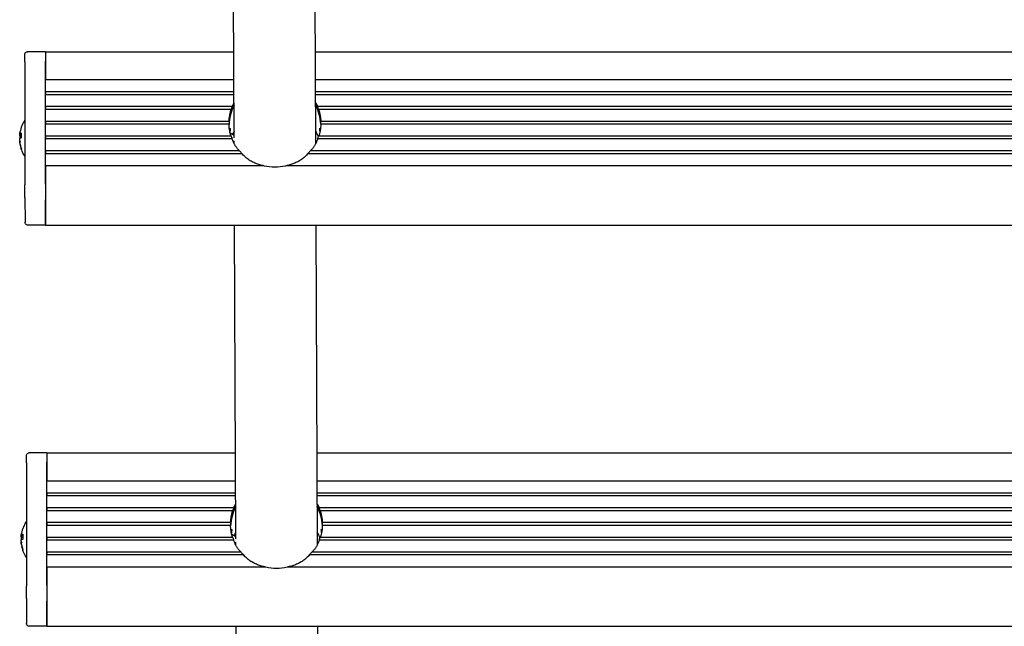
# Model space of a CAD drawing. Units: millimetres. Extents: x -7162 to 3783, y -6794 to 7309.
# Drawn here: x -5253 to -5060, y -971 to -852 of the extents above; entities that cross this region are included whole.
import ezdxf

# ---------------------------------------------------------------- set-up
doc = ezdxf.new("R2010")
doc.units = ezdxf.units.MM

msp = doc.modelspace()

# ---------------------------------------------------------------- linework, layer by layer
for p, q in [((-5210.54, -875.03), (-5210.77, -813.51)), ((-5194.53, -876.13), (-5194.77, -813.51)), ((-5247.54, -858.16), (-5251.04, -858.16)), ((-5247.54, -858.16), (-5210.6, -858.16)), ((-5194.6, -858.16), (-4925.6, -858.16)), ((-5251.54, -860.13), (-5251.55, -884.26)), ((-5247.55, -860), (-5247.55, -863.62)), ((-5247.55, -884.13), (-5247.55, -860)), ((-5247.55, -863.62), (-5210.58, -863.62)), ((-5194.58, -863.62), (-4925.58, -863.62)), ((-5247.55, -866.03), (-5247.55, -866.52)), ((-5210.57, -866.03), (-5247.55, -866.03)), ((-5247.55, -866.52), (-5210.57, -866.52)), ((-4925.57, -866.03), (-5194.57, -866.03)), ((-5194.57, -866.52), (-4925.57, -866.52)), ((-5210.94, -868.93), (-5247.55, -868.93)), ((-5247.55, -868.93), (-5247.55, -869.41)), ((-5247.55, -869.41), (-5211.12, -869.41)), ((-4925.94, -868.93), (-5194.16, -868.93)), ((-5193.98, -869.41), (-4926.12, -869.41)), ((-5211.55, -871.82), (-5247.55, -871.82)), ((-5247.55, -871.82), (-5247.55, -872.31)), ((-5247.55, -872.31), (-5211.55, -872.31)), ((-4926.55, -871.82), (-5193.55, -871.82)), ((-5193.55, -872.31), (-4926.55, -872.31)), ((-5210.54, -874.57), (-5211.32, -874.13)), ((-5252.58, -874.31), (-5252.56, -874.31)), ((-5252.58, -875.83), (-5252.57, -875.91)), ((-5252.58, -875.98), (-5252.56, -875.97)), ((-5252.56, -874.6), (-5252.26, -874.62)), ((-5252.49, -874.63), (-5252.26, -874.65)), ((-5211.12, -874.72), (-5247.55, -874.72)), ((-5247.55, -874.72), (-5247.55, -875.2)), ((-5247.55, -875.2), (-5210.94, -875.2)), ((-5210.52, -875.7), (-5210.71, -875.81)), ((-5210.53, -876.2), (-5210.53, -875.71)), ((-5194.16, -875.2), (-4925.94, -875.2)), ((-4926.12, -874.72), (-5193.98, -874.72)), ((-5252.26, -877.29), (-5252.26, -877.07)), ((-5209.47, -877.61), (-5247.55, -877.61)), ((-5247.55, -877.61), (-5247.55, -878.1)), ((-5247.55, -878.1), (-5209.03, -878.1)), ((-5196.07, -878.1), (-4924.03, -878.1)), ((-4924.47, -877.61), (-5195.63, -877.61)), ((-5204.66, -880.51), (-5247.55, -880.51)), ((-5247.55, -880.51), (-5247.55, -884.13)), ((-4919.66, -880.51), (-5200.44, -880.51)), ((-5251.55, -886.71), (-5251.55, -884.26)), ((-5251.55, -886.71), (-5251.53, -891.56)), ((-5247.55, -887.2), (-5247.53, -892.04)), ((-5247.53, -892.04), (-5247.55, -887.2)), ((-5247.53, -892.13), (-5251.03, -892.13)), ((-5247.53, -892.13), (-4872.53, -892.13)), ((-5210.24, -953.64), (-5210.47, -892.13)), ((-5194.23, -954.75), (-5194.47, -892.13)), ((-5247.24, -936.77), (-5250.74, -936.77)), ((-5247.24, -936.77), (-5210.3, -936.77)), ((-5194.3, -936.77), (-4925.3, -936.77)), ((-5251.24, -938.75), (-5251.25, -962.88)), ((-5247.25, -962.74), (-5247.24, -938.62)), ((-5247.24, -938.62), (-5247.24, -942.24)), ((-5247.24, -942.24), (-5210.28, -942.24)), ((-5194.28, -942.24), (-4925.28, -942.24)), ((-5247.25, -944.65), (-5247.25, -945.13)), ((-5210.27, -944.65), (-5247.25, -944.65)), ((-5247.25, -945.13), (-5210.27, -945.13)), ((-4925.27, -944.65), (-5194.27, -944.65)), ((-5194.27, -945.13), (-4925.27, -945.13)), ((-5210.64, -947.55), (-5247.25, -947.55)), ((-5247.25, -947.55), (-5247.25, -948.03)), ((-4925.64, -947.55), (-5193.85, -947.55)), ((-5247.25, -948.03), (-5210.82, -948.03)), ((-5193.68, -948.03), (-4925.82, -948.03)), ((-5211.24, -950.44), (-5247.25, -950.44)), ((-5247.25, -950.44), (-5247.25, -950.92)), ((-5247.25, -950.92), (-5211.24, -950.92)), ((-4926.24, -950.44), (-5193.25, -950.44)), ((-5193.25, -950.92), (-4926.24, -950.92)), ((-5252.27, -952.93), (-5252.26, -952.93)), ((-5252.26, -953.21), (-5251.96, -953.24)), ((-5252.19, -953.25), (-5251.96, -953.27)), ((-5210.82, -953.34), (-5247.25, -953.34)), ((-5247.25, -953.34), (-5247.25, -953.82)), ((-5210.24, -953.19), (-5211.02, -952.75)), ((-4925.82, -953.34), (-5193.68, -953.34)), ((-5252.27, -954.45), (-5252.27, -954.53)), ((-5252.27, -954.59), (-5252.26, -954.59)), ((-5247.25, -953.82), (-5210.64, -953.82)), ((-5210.22, -954.32), (-5210.41, -954.43)), ((-5210.23, -954.81), (-5210.23, -954.33)), ((-5193.86, -953.82), (-4925.64, -953.82)), ((-5251.96, -955.9), (-5251.96, -955.68)), ((-5209.17, -956.23), (-5247.25, -956.23)), ((-5247.25, -956.23), (-5247.25, -956.71)), ((-5247.25, -956.71), (-5208.72, -956.71)), ((-5195.77, -956.71), (-4923.72, -956.71)), ((-4924.17, -956.23), (-5195.32, -956.23)), ((-5204.36, -959.13), (-5247.25, -959.13)), ((-5247.25, -959.13), (-5247.25, -962.74)), ((-4919.36, -959.13), (-5200.14, -959.13)), ((-5251.25, -965.33), (-5251.25, -962.88)), ((-5251.25, -965.33), (-5251.23, -970.18)), ((-5247.25, -965.81), (-5247.23, -970.66)), ((-5247.23, -970.66), (-5247.25, -965.81)), ((-5247.23, -970.75), (-5250.73, -970.75)), ((-5247.23, -970.75), (-4872.23, -970.75)), ((-5209.93, -1032.26), (-5210.17, -970.75)), ((-5193.93, -1033.37), (-5194.17, -970.75))]:
    msp.add_line(p, q)
at = {"flags": 128}
for points in [[(-5251.54, -860.13), (-5251.54, -859.93), (-5251.54, -859.74), (-5251.54, -859.56), (-5251.54, -859.39), (-5251.54, -859.24), (-5251.54, -859.1), (-5251.54, -858.98), (-5251.54, -858.87), (-5251.54, -858.79), (-5251.54, -858.72), (-5251.54, -858.65), (-5251.54, -858.64), (-5251.54, -858.6), (-5251.52, -858.5), (-5251.48, -858.41), (-5251.41, -858.32), (-5251.34, -858.25), (-5251.25, -858.2), (-5251.15, -858.17), (-5251.04, -858.16)], [(-5210.94, -868.93), (-5210.93, -868.91), (-5210.92, -868.88), (-5210.9, -868.86), (-5210.89, -868.84), (-5210.88, -868.81), (-5210.87, -868.79), (-5210.85, -868.76), (-5210.84, -868.74), (-5210.82, -868.71), (-5210.81, -868.68), (-5210.79, -868.65), (-5210.78, -868.62), (-5210.76, -868.59), (-5210.74, -868.56), (-5210.73, -868.53), (-5210.71, -868.5), (-5210.69, -868.47), (-5210.68, -868.44), (-5210.66, -868.4), (-5210.64, -868.37), (-5210.62, -868.34), (-5210.6, -868.3), (-5210.58, -868.27), (-5210.56, -868.24)], [(-5194.56, -868.18), (-5194.54, -868.21), (-5194.52, -868.25), (-5194.5, -868.29), (-5194.48, -868.32), (-5194.46, -868.36), (-5194.44, -868.4), (-5194.42, -868.43), (-5194.4, -868.47), (-5194.38, -868.5), (-5194.37, -868.53), (-5194.35, -868.57), (-5194.33, -868.6), (-5194.31, -868.63), (-5194.3, -868.66), (-5194.28, -868.69), (-5194.27, -868.72), (-5194.25, -868.75), (-5194.24, -868.78), (-5194.22, -868.81), (-5194.21, -868.83), (-5194.19, -868.86), (-5194.18, -868.88), (-5194.17, -868.91), (-5194.16, -868.93)], [(-5211.55, -871.82), (-5211.54, -871.76), (-5211.54, -871.69), (-5211.53, -871.62), (-5211.53, -871.54), (-5211.52, -871.45), (-5211.51, -871.36), (-5211.5, -871.26), (-5211.49, -871.16), (-5211.47, -871.05), (-5211.46, -870.95), (-5211.44, -870.84), (-5211.42, -870.74), (-5211.4, -870.63), (-5211.38, -870.52), (-5211.36, -870.4), (-5211.33, -870.29), (-5211.31, -870.17), (-5211.28, -870.06), (-5211.25, -869.94), (-5211.23, -869.83), (-5211.2, -869.72), (-5211.17, -869.61), (-5211.14, -869.51), (-5211.12, -869.41)], [(-5193.98, -869.41), (-5193.95, -869.51), (-5193.93, -869.61), (-5193.9, -869.72), (-5193.87, -869.83), (-5193.84, -869.94), (-5193.82, -870.06), (-5193.79, -870.17), (-5193.76, -870.29), (-5193.74, -870.4), (-5193.72, -870.52), (-5193.7, -870.63), (-5193.68, -870.74), (-5193.66, -870.84), (-5193.64, -870.95), (-5193.63, -871.05), (-5193.61, -871.16), (-5193.6, -871.26), (-5193.59, -871.36), (-5193.58, -871.45), (-5193.57, -871.54), (-5193.56, -871.62), (-5193.56, -871.69), (-5193.55, -871.76), (-5193.55, -871.82)], [(-5211.12, -874.72), (-5211.15, -874.66), (-5211.17, -874.59), (-5211.2, -874.52), (-5211.23, -874.44), (-5211.25, -874.35), (-5211.28, -874.26), (-5211.31, -874.17), (-5211.33, -874.07), (-5211.36, -873.97), (-5211.38, -873.87), (-5211.4, -873.76), (-5211.42, -873.65), (-5211.44, -873.55), (-5211.46, -873.44), (-5211.47, -873.32), (-5211.49, -873.2), (-5211.5, -873.09), (-5211.51, -872.97), (-5211.52, -872.85), (-5211.53, -872.74), (-5211.53, -872.62), (-5211.54, -872.51), (-5211.54, -872.41), (-5211.55, -872.31)], [(-5193.55, -872.31), (-5193.55, -872.41), (-5193.56, -872.51), (-5193.56, -872.62), (-5193.57, -872.74), (-5193.58, -872.85), (-5193.59, -872.97), (-5193.6, -873.09), (-5193.61, -873.2), (-5193.63, -873.32), (-5193.64, -873.44), (-5193.66, -873.55), (-5193.68, -873.65), (-5193.7, -873.76), (-5193.72, -873.87), (-5193.74, -873.97), (-5193.77, -874.07), (-5193.79, -874.17), (-5193.82, -874.26), (-5193.84, -874.35), (-5193.87, -874.44), (-5193.9, -874.52), (-5193.93, -874.59), (-5193.95, -874.66), (-5193.98, -874.72)], [(-5252.57, -874.3), (-5252.57, -874.31), (-5252.57, -874.31), (-5252.58, -874.31), (-5252.58, -874.31), (-5252.58, -874.31), (-5252.58, -874.31), (-5252.58, -874.3), (-5252.58, -874.3), (-5252.58, -874.29), (-5252.58, -874.28), (-5252.58, -874.27), (-5252.58, -874.26), (-5252.57, -874.25), (-5252.57, -874.23), (-5252.57, -874.22), (-5252.57, -874.2), (-5252.57, -874.18), (-5252.56, -874.17), (-5252.56, -874.15), (-5252.56, -874.13), (-5252.55, -874.11), (-5252.55, -874.09), (-5252.55, -874.07), (-5252.54, -874.04)], [(-5252.26, -874.14), (-5252.26, -874.14), (-5252.26, -874.14), (-5252.26, -874.14), (-5252.26, -874.14), (-5252.26, -874.13), (-5252.26, -874.13), (-5252.26, -874.13), (-5252.26, -874.13), (-5252.26, -874.13), (-5252.26, -874.13), (-5252.26, -874.13), (-5252.26, -874.13), (-5252.26, -874.12), (-5252.26, -874.12), (-5252.26, -874.12), (-5252.26, -874.12), (-5252.26, -874.12), (-5252.26, -874.12), (-5252.26, -874.12), (-5252.26, -874.12), (-5252.25, -874.12), (-5252.25, -874.11), (-5252.25, -874.11), (-5252.25, -874.11)], [(-5211.45, -873.5), (-5211.44, -873.46), (-5211.43, -873.43), (-5211.42, -873.39), (-5211.41, -873.36), (-5211.41, -873.33), (-5211.4, -873.3), (-5211.39, -873.27), (-5211.38, -873.25), (-5211.37, -873.23), (-5211.37, -873.21), (-5211.36, -873.19), (-5211.35, -873.17), (-5211.35, -873.16), (-5211.34, -873.15), (-5211.34, -873.15), (-5211.33, -873.14), (-5211.33, -873.14), (-5211.32, -873.15), (-5211.32, -873.15), (-5211.32, -873.16), (-5211.31, -873.17), (-5211.31, -873.18), (-5211.31, -873.2), (-5211.31, -873.21)], [(-5211.31, -873.21), (-5211.31, -873.23), (-5211.31, -873.24), (-5211.31, -873.26), (-5211.31, -873.27), (-5211.31, -873.29), (-5211.32, -873.31), (-5211.32, -873.33), (-5211.32, -873.35), (-5211.32, -873.38), (-5211.32, -873.4), (-5211.33, -873.43), (-5211.33, -873.45), (-5211.33, -873.48), (-5211.34, -873.51), (-5211.34, -873.54), (-5211.35, -873.57), (-5211.35, -873.6), (-5211.35, -873.64), (-5211.36, -873.67), (-5211.36, -873.7), (-5211.37, -873.74), (-5211.37, -873.78), (-5211.38, -873.81), (-5211.38, -873.85)], [(-5193.76, -873.21), (-5193.76, -873.2), (-5193.76, -873.18), (-5193.76, -873.17), (-5193.76, -873.16), (-5193.76, -873.15), (-5193.75, -873.15), (-5193.75, -873.15), (-5193.75, -873.14), (-5193.74, -873.15), (-5193.74, -873.15), (-5193.73, -873.16), (-5193.73, -873.17), (-5193.72, -873.18), (-5193.71, -873.19), (-5193.71, -873.21), (-5193.7, -873.22), (-5193.69, -873.25), (-5193.69, -873.27), (-5193.68, -873.29), (-5193.67, -873.32), (-5193.66, -873.35), (-5193.66, -873.38), (-5193.65, -873.41), (-5193.64, -873.44)], [(-5193.7, -873.77), (-5193.7, -873.74), (-5193.71, -873.71), (-5193.71, -873.67), (-5193.72, -873.64), (-5193.72, -873.61), (-5193.72, -873.58), (-5193.73, -873.56), (-5193.73, -873.53), (-5193.74, -873.5), (-5193.74, -873.47), (-5193.74, -873.45), (-5193.74, -873.43), (-5193.75, -873.4), (-5193.75, -873.38), (-5193.75, -873.36), (-5193.75, -873.34), (-5193.76, -873.32), (-5193.76, -873.3), (-5193.76, -873.28), (-5193.76, -873.27), (-5193.76, -873.25), (-5193.76, -873.24), (-5193.76, -873.23), (-5193.76, -873.21)], [(-5252.54, -874.57), (-5252.55, -874.58), (-5252.55, -874.59), (-5252.55, -874.59), (-5252.56, -874.59), (-5252.56, -874.6), (-5252.56, -874.6), (-5252.57, -874.6), (-5252.57, -874.59), (-5252.57, -874.59), (-5252.57, -874.59), (-5252.57, -874.58), (-5252.58, -874.57), (-5252.58, -874.56), (-5252.58, -874.55), (-5252.58, -874.54), (-5252.58, -874.52), (-5252.58, -874.51), (-5252.58, -874.49), (-5252.58, -874.47), (-5252.58, -874.45), (-5252.58, -874.44), (-5252.57, -874.42), (-5252.57, -874.4), (-5252.57, -874.38)], [(-5252.58, -874.56), (-5252.58, -874.56), (-5252.58, -874.57), (-5252.58, -874.57), (-5252.58, -874.57), (-5252.58, -874.58), (-5252.58, -874.58), (-5252.58, -874.58), (-5252.58, -874.58), (-5252.57, -874.59), (-5252.57, -874.59), (-5252.57, -874.59), (-5252.57, -874.59), (-5252.57, -874.6), (-5252.57, -874.6), (-5252.57, -874.6), (-5252.57, -874.6), (-5252.57, -874.61), (-5252.57, -874.61), (-5252.57, -874.61), (-5252.57, -874.61), (-5252.57, -874.61), (-5252.57, -874.61), (-5252.57, -874.62), (-5252.57, -874.62)], [(-5252.57, -874.75), (-5252.57, -874.77), (-5252.57, -874.79), (-5252.57, -874.81), (-5252.58, -874.83), (-5252.58, -874.86), (-5252.58, -874.88), (-5252.58, -874.9), (-5252.58, -874.92), (-5252.58, -874.94), (-5252.58, -874.96), (-5252.58, -874.98), (-5252.57, -875), (-5252.57, -875.01), (-5252.57, -875.03), (-5252.57, -875.05), (-5252.57, -875.06), (-5252.56, -875.07), (-5252.56, -875.08), (-5252.56, -875.1), (-5252.56, -875.1), (-5252.55, -875.11), (-5252.55, -875.12), (-5252.55, -875.12), (-5252.54, -875.12)], [(-5252.57, -875.54), (-5252.57, -875.52), (-5252.57, -875.5), (-5252.58, -875.48), (-5252.58, -875.45), (-5252.58, -875.43), (-5252.58, -875.41), (-5252.58, -875.39), (-5252.58, -875.37), (-5252.58, -875.35), (-5252.58, -875.33), (-5252.58, -875.31), (-5252.58, -875.29), (-5252.57, -875.27), (-5252.57, -875.26), (-5252.57, -875.24), (-5252.57, -875.23), (-5252.57, -875.21), (-5252.56, -875.2), (-5252.56, -875.19), (-5252.56, -875.18), (-5252.55, -875.18), (-5252.55, -875.17), (-5252.55, -875.17), (-5252.54, -875.16)], [(-5252.54, -876.08), (-5252.55, -876.06), (-5252.55, -876.04), (-5252.55, -876.02), (-5252.56, -876), (-5252.56, -875.98), (-5252.56, -875.96), (-5252.57, -875.93), (-5252.57, -875.91), (-5252.57, -875.89), (-5252.57, -875.87), (-5252.57, -875.85), (-5252.58, -875.83), (-5252.58, -875.81), (-5252.58, -875.79), (-5252.58, -875.78), (-5252.58, -875.76), (-5252.58, -875.74), (-5252.58, -875.73), (-5252.58, -875.72), (-5252.58, -875.7), (-5252.58, -875.69), (-5252.57, -875.68), (-5252.57, -875.68), (-5252.57, -875.67)], [(-5252.58, -875.98), (-5252.58, -875.98), (-5252.58, -875.98), (-5252.58, -875.98), (-5252.58, -875.99), (-5252.58, -875.99), (-5252.58, -876), (-5252.58, -876), (-5252.58, -876.01), (-5252.58, -876.02), (-5252.57, -876.03), (-5252.57, -876.04), (-5252.57, -876.05), (-5252.57, -876.07), (-5252.57, -876.08), (-5252.57, -876.09), (-5252.56, -876.11), (-5252.56, -876.12), (-5252.56, -876.14), (-5252.56, -876.16), (-5252.55, -876.17), (-5252.55, -876.19), (-5252.55, -876.21), (-5252.55, -876.22), (-5252.54, -876.24)], [(-5209.47, -877.61), (-5209.54, -877.55), (-5209.61, -877.49), (-5209.68, -877.42), (-5209.75, -877.34), (-5209.83, -877.26), (-5209.9, -877.17), (-5209.97, -877.08), (-5210.04, -876.99), (-5210.11, -876.89), (-5210.18, -876.79), (-5210.25, -876.69), (-5210.32, -876.58), (-5210.38, -876.48), (-5210.44, -876.37), (-5210.5, -876.26), (-5210.56, -876.14), (-5210.62, -876.02), (-5210.67, -875.9), (-5210.73, -875.78), (-5210.78, -875.66), (-5210.82, -875.54), (-5210.87, -875.42), (-5210.91, -875.31), (-5210.94, -875.2)], [(-5194.16, -875.2), (-5194.19, -875.31), (-5194.23, -875.42), (-5194.28, -875.54), (-5194.32, -875.66), (-5194.37, -875.78), (-5194.42, -875.9), (-5194.48, -876.02), (-5194.54, -876.14), (-5194.6, -876.26), (-5194.66, -876.37), (-5194.72, -876.48), (-5194.78, -876.58), (-5194.85, -876.69), (-5194.92, -876.79), (-5194.99, -876.89), (-5195.06, -876.99), (-5195.13, -877.08), (-5195.2, -877.17), (-5195.27, -877.26), (-5195.35, -877.34), (-5195.42, -877.42), (-5195.49, -877.49), (-5195.56, -877.55), (-5195.63, -877.61)], [(-5252.25, -877.35), (-5252.25, -877.35), (-5252.25, -877.35), (-5252.25, -877.34), (-5252.25, -877.34), (-5252.25, -877.34), (-5252.25, -877.34), (-5252.26, -877.33), (-5252.26, -877.33), (-5252.26, -877.33), (-5252.26, -877.33), (-5252.26, -877.32), (-5252.26, -877.32), (-5252.26, -877.32), (-5252.26, -877.31), (-5252.26, -877.31), (-5252.26, -877.31), (-5252.26, -877.31), (-5252.26, -877.3), (-5252.26, -877.3), (-5252.26, -877.3), (-5252.26, -877.3), (-5252.26, -877.29), (-5252.26, -877.29), (-5252.26, -877.29)], [(-5204.66, -880.51), (-5204.87, -880.47), (-5205.07, -880.43), (-5205.28, -880.38), (-5205.48, -880.33), (-5205.69, -880.27), (-5205.89, -880.21), (-5206.08, -880.14), (-5206.28, -880.06), (-5206.47, -879.98), (-5206.66, -879.9), (-5206.85, -879.81), (-5207.04, -879.72), (-5207.22, -879.62), (-5207.39, -879.52), (-5207.57, -879.4), (-5207.75, -879.28), (-5207.93, -879.15), (-5208.11, -879.01), (-5208.28, -878.87), (-5208.45, -878.72), (-5208.6, -878.57), (-5208.75, -878.42), (-5208.89, -878.26), (-5209.03, -878.1)], [(-5196.07, -878.1), (-5196.21, -878.26), (-5196.35, -878.42), (-5196.5, -878.57), (-5196.65, -878.72), (-5196.82, -878.87), (-5196.99, -879.01), (-5197.17, -879.15), (-5197.35, -879.28), (-5197.53, -879.4), (-5197.71, -879.52), (-5197.88, -879.62), (-5198.07, -879.72), (-5198.25, -879.81), (-5198.44, -879.9), (-5198.63, -879.98), (-5198.82, -880.06), (-5199.02, -880.14), (-5199.22, -880.21), (-5199.42, -880.27), (-5199.62, -880.33), (-5199.82, -880.38), (-5200.03, -880.43), (-5200.24, -880.47), (-5200.44, -880.51)], [(-5251.03, -892.13), (-5251.19, -892.11), (-5251.33, -892.03), (-5251.44, -891.92), (-5251.51, -891.78), (-5251.53, -891.71), (-5251.53, -891.67), (-5251.53, -891.65), (-5251.53, -891.62), (-5251.53, -891.56)], [(-5251.24, -938.75), (-5251.24, -938.55), (-5251.24, -938.36), (-5251.24, -938.18), (-5251.24, -938.01), (-5251.24, -937.86), (-5251.24, -937.72), (-5251.24, -937.59), (-5251.24, -937.49), (-5251.24, -937.4), (-5251.24, -937.34), (-5251.24, -937.27), (-5251.24, -937.26), (-5251.24, -937.22), (-5251.22, -937.12), (-5251.17, -937.02), (-5251.11, -936.94), (-5251.03, -936.87), (-5250.94, -936.82), (-5250.84, -936.78), (-5250.74, -936.77)], [(-5210.64, -947.55), (-5210.63, -947.52), (-5210.62, -947.5), (-5210.6, -947.48), (-5210.59, -947.46), (-5210.58, -947.43), (-5210.56, -947.41), (-5210.55, -947.38), (-5210.54, -947.35), (-5210.52, -947.33), (-5210.51, -947.3), (-5210.49, -947.27), (-5210.48, -947.24), (-5210.46, -947.21), (-5210.44, -947.18), (-5210.43, -947.15), (-5210.41, -947.12), (-5210.39, -947.09), (-5210.37, -947.05), (-5210.36, -947.02), (-5210.34, -946.99), (-5210.32, -946.95), (-5210.3, -946.92), (-5210.28, -946.89), (-5210.26, -946.85)], [(-5194.26, -946.79), (-5194.24, -946.83), (-5194.22, -946.87), (-5194.2, -946.9), (-5194.18, -946.94), (-5194.16, -946.98), (-5194.14, -947.01), (-5194.12, -947.05), (-5194.1, -947.08), (-5194.08, -947.12), (-5194.06, -947.15), (-5194.05, -947.18), (-5194.03, -947.22), (-5194.01, -947.25), (-5194, -947.28), (-5193.98, -947.31), (-5193.96, -947.34), (-5193.95, -947.37), (-5193.93, -947.39), (-5193.92, -947.42), (-5193.91, -947.45), (-5193.89, -947.47), (-5193.88, -947.5), (-5193.87, -947.52), (-5193.85, -947.55)], [(-5211.24, -950.44), (-5211.24, -950.38), (-5211.24, -950.31), (-5211.23, -950.23), (-5211.22, -950.15), (-5211.22, -950.07), (-5211.21, -949.97), (-5211.2, -949.88), (-5211.18, -949.78), (-5211.17, -949.67), (-5211.15, -949.57), (-5211.14, -949.46), (-5211.12, -949.35), (-5211.1, -949.25), (-5211.08, -949.13), (-5211.05, -949.02), (-5211.03, -948.91), (-5211, -948.79), (-5210.98, -948.67), (-5210.95, -948.56), (-5210.92, -948.45), (-5210.9, -948.34), (-5210.87, -948.23), (-5210.84, -948.13), (-5210.82, -948.03)], [(-5193.68, -948.03), (-5193.65, -948.13), (-5193.62, -948.23), (-5193.6, -948.34), (-5193.57, -948.45), (-5193.54, -948.56), (-5193.51, -948.67), (-5193.49, -948.79), (-5193.46, -948.91), (-5193.44, -949.02), (-5193.42, -949.13), (-5193.39, -949.25), (-5193.37, -949.35), (-5193.36, -949.46), (-5193.34, -949.57), (-5193.32, -949.67), (-5193.31, -949.78), (-5193.3, -949.88), (-5193.29, -949.97), (-5193.28, -950.07), (-5193.27, -950.15), (-5193.26, -950.23), (-5193.26, -950.31), (-5193.25, -950.38), (-5193.25, -950.44)], [(-5210.82, -953.34), (-5210.84, -953.28), (-5210.87, -953.21), (-5210.9, -953.13), (-5210.92, -953.06), (-5210.95, -952.97), (-5210.98, -952.88), (-5211.01, -952.79), (-5211.03, -952.69), (-5211.06, -952.59), (-5211.08, -952.48), (-5211.1, -952.38), (-5211.12, -952.27), (-5211.14, -952.16), (-5211.15, -952.05), (-5211.17, -951.94), (-5211.18, -951.82), (-5211.2, -951.7), (-5211.21, -951.59), (-5211.22, -951.47), (-5211.23, -951.35), (-5211.23, -951.24), (-5211.24, -951.13), (-5211.24, -951.02), (-5211.24, -950.92)], [(-5193.25, -950.92), (-5193.25, -951.02), (-5193.26, -951.13), (-5193.26, -951.24), (-5193.27, -951.35), (-5193.28, -951.47), (-5193.29, -951.59), (-5193.3, -951.7), (-5193.31, -951.82), (-5193.32, -951.94), (-5193.34, -952.05), (-5193.36, -952.16), (-5193.37, -952.27), (-5193.39, -952.38), (-5193.42, -952.48), (-5193.44, -952.59), (-5193.46, -952.69), (-5193.49, -952.79), (-5193.52, -952.88), (-5193.54, -952.97), (-5193.57, -953.06), (-5193.6, -953.13), (-5193.63, -953.21), (-5193.65, -953.28), (-5193.68, -953.34)], [(-5252.27, -952.92), (-5252.27, -952.92), (-5252.27, -952.93), (-5252.27, -952.93), (-5252.27, -952.93), (-5252.28, -952.93), (-5252.28, -952.93), (-5252.28, -952.92), (-5252.28, -952.91), (-5252.28, -952.91), (-5252.28, -952.9), (-5252.27, -952.89), (-5252.27, -952.88), (-5252.27, -952.86), (-5252.27, -952.85), (-5252.27, -952.83), (-5252.27, -952.82), (-5252.26, -952.8), (-5252.26, -952.78), (-5252.26, -952.76), (-5252.26, -952.74), (-5252.25, -952.72), (-5252.25, -952.7), (-5252.25, -952.68), (-5252.24, -952.66)], [(-5252.24, -953.19), (-5252.25, -953.2), (-5252.25, -953.2), (-5252.25, -953.21), (-5252.26, -953.21), (-5252.26, -953.21), (-5252.26, -953.21), (-5252.26, -953.21), (-5252.27, -953.21), (-5252.27, -953.21), (-5252.27, -953.2), (-5252.27, -953.2), (-5252.27, -953.19), (-5252.27, -953.18), (-5252.28, -953.17), (-5252.28, -953.15), (-5252.28, -953.14), (-5252.28, -953.12), (-5252.28, -953.11), (-5252.28, -953.09), (-5252.27, -953.07), (-5252.27, -953.05), (-5252.27, -953.03), (-5252.27, -953.01), (-5252.27, -952.99)], [(-5252.27, -953.37), (-5252.27, -953.39), (-5252.27, -953.41), (-5252.27, -953.43), (-5252.27, -953.45), (-5252.27, -953.47), (-5252.27, -953.49), (-5252.28, -953.52), (-5252.28, -953.54), (-5252.27, -953.56), (-5252.27, -953.58), (-5252.27, -953.6), (-5252.27, -953.61), (-5252.27, -953.63), (-5252.27, -953.65), (-5252.27, -953.66), (-5252.26, -953.68), (-5252.26, -953.69), (-5252.26, -953.7), (-5252.26, -953.71), (-5252.25, -953.72), (-5252.25, -953.73), (-5252.25, -953.73), (-5252.24, -953.74), (-5252.24, -953.74)], [(-5252.27, -953.18), (-5252.27, -953.18), (-5252.27, -953.18), (-5252.27, -953.19), (-5252.27, -953.19), (-5252.27, -953.19), (-5252.27, -953.2), (-5252.27, -953.2), (-5252.27, -953.2), (-5252.27, -953.2), (-5252.27, -953.21), (-5252.27, -953.21), (-5252.27, -953.21), (-5252.27, -953.21), (-5252.27, -953.22), (-5252.27, -953.22), (-5252.27, -953.22), (-5252.27, -953.22), (-5252.27, -953.22), (-5252.27, -953.23), (-5252.27, -953.23), (-5252.27, -953.23), (-5252.27, -953.23), (-5252.27, -953.23), (-5252.27, -953.23)], [(-5251.96, -952.76), (-5251.96, -952.76), (-5251.96, -952.76), (-5251.96, -952.75), (-5251.96, -952.75), (-5251.96, -952.75), (-5251.96, -952.75), (-5251.96, -952.75), (-5251.96, -952.75), (-5251.96, -952.75), (-5251.96, -952.75), (-5251.96, -952.74), (-5251.96, -952.74), (-5251.96, -952.74), (-5251.96, -952.74), (-5251.96, -952.74), (-5251.96, -952.74), (-5251.96, -952.74), (-5251.95, -952.74), (-5251.95, -952.73), (-5251.95, -952.73), (-5251.95, -952.73), (-5251.95, -952.73), (-5251.95, -952.73), (-5251.95, -952.73)], [(-5211.14, -952.12), (-5211.14, -952.08), (-5211.13, -952.04), (-5211.12, -952.01), (-5211.11, -951.97), (-5211.1, -951.94), (-5211.1, -951.92), (-5211.09, -951.89), (-5211.08, -951.86), (-5211.07, -951.84), (-5211.07, -951.82), (-5211.06, -951.81), (-5211.05, -951.79), (-5211.05, -951.78), (-5211.04, -951.77), (-5211.03, -951.76), (-5211.03, -951.76), (-5211.02, -951.76), (-5211.02, -951.76), (-5211.02, -951.77), (-5211.01, -951.78), (-5211.01, -951.79), (-5211.01, -951.8), (-5211.01, -951.81), (-5211.01, -951.83)], [(-5211.01, -951.83), (-5211.01, -951.84), (-5211.01, -951.86), (-5211.01, -951.87), (-5211.01, -951.89), (-5211.01, -951.91), (-5211.01, -951.93), (-5211.02, -951.95), (-5211.02, -951.97), (-5211.02, -951.99), (-5211.02, -952.02), (-5211.03, -952.04), (-5211.03, -952.07), (-5211.03, -952.1), (-5211.04, -952.13), (-5211.04, -952.16), (-5211.04, -952.19), (-5211.05, -952.22), (-5211.05, -952.25), (-5211.06, -952.29), (-5211.06, -952.32), (-5211.07, -952.36), (-5211.07, -952.39), (-5211.08, -952.43), (-5211.08, -952.47)], [(-5193.46, -951.83), (-5193.46, -951.81), (-5193.46, -951.8), (-5193.46, -951.79), (-5193.46, -951.78), (-5193.45, -951.77), (-5193.45, -951.77), (-5193.45, -951.76), (-5193.44, -951.76), (-5193.44, -951.76), (-5193.43, -951.77), (-5193.43, -951.77), (-5193.42, -951.78), (-5193.42, -951.79), (-5193.41, -951.81), (-5193.41, -951.82), (-5193.4, -951.84), (-5193.39, -951.86), (-5193.38, -951.88), (-5193.38, -951.91), (-5193.37, -951.94), (-5193.36, -951.96), (-5193.36, -951.99), (-5193.35, -952.03), (-5193.34, -952.06)], [(-5193.4, -952.39), (-5193.4, -952.36), (-5193.41, -952.32), (-5193.41, -952.29), (-5193.41, -952.26), (-5193.42, -952.23), (-5193.42, -952.2), (-5193.43, -952.17), (-5193.43, -952.14), (-5193.43, -952.12), (-5193.44, -952.09), (-5193.44, -952.07), (-5193.44, -952.04), (-5193.45, -952.02), (-5193.45, -952), (-5193.45, -951.98), (-5193.45, -951.96), (-5193.45, -951.94), (-5193.46, -951.92), (-5193.46, -951.9), (-5193.46, -951.89), (-5193.46, -951.87), (-5193.46, -951.86), (-5193.46, -951.84), (-5193.46, -951.83)], [(-5252.27, -954.16), (-5252.27, -954.14), (-5252.27, -954.11), (-5252.27, -954.09), (-5252.28, -954.07), (-5252.28, -954.05), (-5252.28, -954.03), (-5252.28, -954.01), (-5252.28, -953.98), (-5252.28, -953.96), (-5252.28, -953.94), (-5252.28, -953.93), (-5252.27, -953.91), (-5252.27, -953.89), (-5252.27, -953.87), (-5252.27, -953.86), (-5252.27, -953.84), (-5252.26, -953.83), (-5252.26, -953.82), (-5252.26, -953.81), (-5252.26, -953.8), (-5252.25, -953.79), (-5252.25, -953.79), (-5252.25, -953.78), (-5252.24, -953.78)], [(-5252.24, -954.7), (-5252.25, -954.68), (-5252.25, -954.66), (-5252.25, -954.64), (-5252.26, -954.62), (-5252.26, -954.6), (-5252.26, -954.57), (-5252.26, -954.55), (-5252.27, -954.53), (-5252.27, -954.51), (-5252.27, -954.49), (-5252.27, -954.47), (-5252.27, -954.45), (-5252.27, -954.43), (-5252.28, -954.41), (-5252.28, -954.39), (-5252.28, -954.38), (-5252.28, -954.36), (-5252.28, -954.35), (-5252.28, -954.33), (-5252.27, -954.32), (-5252.27, -954.31), (-5252.27, -954.3), (-5252.27, -954.29), (-5252.27, -954.29)], [(-5252.27, -954.59), (-5252.27, -954.59), (-5252.28, -954.6), (-5252.28, -954.6), (-5252.28, -954.6), (-5252.28, -954.61), (-5252.28, -954.61), (-5252.28, -954.62), (-5252.27, -954.63), (-5252.27, -954.64), (-5252.27, -954.65), (-5252.27, -954.66), (-5252.27, -954.67), (-5252.27, -954.68), (-5252.27, -954.7), (-5252.26, -954.71), (-5252.26, -954.73), (-5252.26, -954.74), (-5252.26, -954.76), (-5252.26, -954.77), (-5252.25, -954.79), (-5252.25, -954.81), (-5252.25, -954.82), (-5252.24, -954.84), (-5252.24, -954.86)], [(-5209.17, -956.23), (-5209.24, -956.17), (-5209.31, -956.11), (-5209.38, -956.03), (-5209.45, -955.96), (-5209.52, -955.88), (-5209.6, -955.79), (-5209.67, -955.7), (-5209.74, -955.61), (-5209.81, -955.51), (-5209.88, -955.41), (-5209.95, -955.31), (-5210.01, -955.2), (-5210.08, -955.1), (-5210.14, -954.99), (-5210.2, -954.87), (-5210.26, -954.76), (-5210.32, -954.64), (-5210.37, -954.52), (-5210.43, -954.4), (-5210.48, -954.28), (-5210.52, -954.16), (-5210.56, -954.04), (-5210.6, -953.93), (-5210.64, -953.82)], [(-5193.86, -953.82), (-5193.89, -953.93), (-5193.93, -954.04), (-5193.97, -954.16), (-5194.02, -954.28), (-5194.07, -954.4), (-5194.12, -954.52), (-5194.18, -954.64), (-5194.24, -954.76), (-5194.3, -954.87), (-5194.36, -954.99), (-5194.42, -955.1), (-5194.48, -955.2), (-5194.55, -955.31), (-5194.61, -955.41), (-5194.68, -955.51), (-5194.75, -955.61), (-5194.83, -955.7), (-5194.9, -955.79), (-5194.97, -955.88), (-5195.05, -955.96), (-5195.12, -956.03), (-5195.19, -956.11), (-5195.26, -956.17), (-5195.32, -956.23)], [(-5251.95, -955.97), (-5251.95, -955.97), (-5251.95, -955.96), (-5251.95, -955.96), (-5251.95, -955.96), (-5251.95, -955.96), (-5251.95, -955.95), (-5251.95, -955.95), (-5251.95, -955.95), (-5251.95, -955.95), (-5251.96, -955.94), (-5251.96, -955.94), (-5251.96, -955.94), (-5251.96, -955.93), (-5251.96, -955.93), (-5251.96, -955.93), (-5251.96, -955.93), (-5251.96, -955.92), (-5251.96, -955.92), (-5251.96, -955.92), (-5251.96, -955.92), (-5251.96, -955.91), (-5251.96, -955.91), (-5251.96, -955.91), (-5251.96, -955.9)], [(-5204.36, -959.13), (-5204.56, -959.09), (-5204.77, -959.04), (-5204.98, -959), (-5205.18, -958.94), (-5205.38, -958.89), (-5205.58, -958.82), (-5205.78, -958.75), (-5205.98, -958.68), (-5206.17, -958.6), (-5206.36, -958.52), (-5206.55, -958.43), (-5206.73, -958.34), (-5206.91, -958.24), (-5207.09, -958.13), (-5207.27, -958.02), (-5207.45, -957.9), (-5207.63, -957.77), (-5207.81, -957.63), (-5207.98, -957.48), (-5208.15, -957.34), (-5208.3, -957.19), (-5208.44, -957.04), (-5208.59, -956.88), (-5208.72, -956.71)], [(-5195.77, -956.71), (-5195.91, -956.88), (-5196.05, -957.04), (-5196.2, -957.19), (-5196.35, -957.34), (-5196.52, -957.48), (-5196.69, -957.63), (-5196.87, -957.77), (-5197.05, -957.9), (-5197.23, -958.02), (-5197.41, -958.13), (-5197.58, -958.24), (-5197.76, -958.34), (-5197.95, -958.43), (-5198.14, -958.52), (-5198.33, -958.6), (-5198.52, -958.68), (-5198.72, -958.75), (-5198.91, -958.82), (-5199.11, -958.89), (-5199.32, -958.94), (-5199.52, -959), (-5199.73, -959.04), (-5199.93, -959.09), (-5200.14, -959.13)], [(-5250.73, -970.75), (-5250.88, -970.72), (-5251.02, -970.65), (-5251.14, -970.54), (-5251.21, -970.4), (-5251.22, -970.32), (-5251.23, -970.29), (-5251.23, -970.26), (-5251.23, -970.24), (-5251.23, -970.18)]]:
    msp.add_lwpolyline(points, dxfattribs=at)
for centre, start, end in [((-5246.14, -875.14), 146.3544, 169.0612), ((-5246.14, -875.14), 192.1176, 213.6131), ((-5245.84, -953.76), 146.3544, 169.0612), ((-5245.84, -953.76), 192.1176, 213.6131)]:
    msp.add_arc(centre, 6.5, start, end)
for centre, major_axis, ratio, start_param, end_param in [((-5247.54, -860.66), (0, 2.5), 0.001042, 6.018032, 7.588829), ((-5247.54, -860.66), (0, 2.5), 0.001042, 0, 1.305643), ((-5247.55, -864.48), (0, 1.81), 0.001042, 3.686223, 5.208249), ((-5247.55, -867.38), (0, 1.81), 0.001042, 3.686223, 5.208249), ((-5247.55, -870.27), (0, 1.81), 0.001042, 3.686223, 5.208249), ((-5202.55, -872.59), (-9, -0.03), 0.965052, 5.807303, 6.253714), ((-5202.55, -872.72), (-9, -0.03), 0.965052, 5.807303, 6.246942), ((-5202.55, -872.06), (-9, -0.03), 0.965052, 5.90975, 5.968687), ((-5202.55, -872.59), (9, 0.03), 0.965052, 0.030177, 0.475882), ((-5202.55, -872.72), (9, 0.03), 0.965052, 0.037062, 0.475882), ((-5202.55, -872.06), (9, 0.03), 0.965052, 0.306545, 0.365483), ((-5247.55, -873.17), (0, 1.81), 0.001042, 3.686223, 5.208249), ((-5202.55, -872.06), (-9, -0.03), 0.965052, 6.251428, 6.30699), ((-5202.55, -872.06), (9, 0.03), 0.965052, 6.251428, 6.30699), ((-5247.67, -874.03), (-3.36, -4.64), 0.787615, 5.223505, 5.295042), ((-5247.68, -876.67), (-4.03, 4.07), 0.709199, 0.389314, 0.460852), ((-5246.18, -875.18), (-4.49, 4.67), 0.992839, 0.610853, 0.632035), ((-5246.18, -875.55), (-6.45, 0.63), 0.430625, 5.978514, 6.156661), ((-5252.26, -875.14), (0, 2.14), 0.001042, 1.083257, 1.526697), ((-5202.53, -877.7), (-9, -0.03), 0.965052, 5.807303, 5.889369), ((-5202.53, -877.7), (9, 0.03), 0.965052, 0.330325, 0.475882), ((-5252.9, -874.04), (-0.45, 0.185), 0.41185, 2.531037, 2.568874), ((-5247.68, -872.96), (4.68, 3.3), 0.495762, 2.609295, 2.643329), ((-5252.89, -874.37), (0.455, -0.249), 0.185019, 5.605548, 5.885171), ((-5252.89, -874.8), (-0.453, -0.234), 0.262537, 2.227699, 2.705481), ((-5247.67, -877.33), (4.68, -3.29), 0.496804, 3.637894, 3.709432), ((-5252.9, -875.92), (0.454, 0.25), 0.184597, 0.579188, 0.676705), ((-5247.68, -872.72), (-4.83, -3.07), 0.360702, 6.217616, 6.289154), ((-5247.68, -876.26), (-3.35, 4.64), 0.786573, 0.990122, 0.993565), ((-5252.89, -876), (0.451, -0.145), 0.481582, 0.92951, 0.932066), ((-5246.18, -874.7), (-6.46, -0.57), 0.082875, 5.929373, 6.10752), ((-5246.18, -875.59), (-6.46, 0.57), 0.082693, 0.177749, 0.208302), ((-5246.18, -875.34), (-6.36, 1.27), 0.89836, 0.346917, 0.525064), ((-5247.55, -876.06), (0, 1.81), 0.001042, 3.686223, 5.208249), ((-5202.55, -872.06), (-9, -0.03), 0.965052, 0.306545, 0.365483), ((-5202.55, -872.06), (9, 0.03), 0.965052, 5.90975, 5.968687), ((-5246.18, -875.11), (-4.44, -4.73), 0.992658, 5.63921, 5.817357), ((-5247.55, -878.96), (0, 1.81), 0.001042, 3.686223, 5.208249), ((-5202.55, -872.06), (-9, -0.03), 0.965052, 0.689077, 0.763671), ((-5202.55, -872.06), (-9, -0.03), 0.965052, 2.369969, 2.444563), ((-5202.55, -872.06), (-9, -0.03), 0.965052, 1.330569, 1.803071), ((-5247.55, -884.78), (0, -2.5), 0.001042, 4.447236, 6.018032), ((-5247.55, -884.78), (0, -2.5), 0.001042, 4.447236, 6.018032), ((-5247.53, -889.63), (0, -2.5), 0.001042, 6.018032, 6.283185), ((-5247.53, -889.63), (0, -2.5), 0.001042, 6.018032, 6.283185), ((-5247.24, -939.27), (0, 2.5), 0.001042, 6.018032, 7.588829), ((-5247.24, -939.27), (0, 2.5), 0.001042, 0, 1.305643), ((-5247.25, -943.1), (0, 1.81), 0.001042, 3.686223, 5.208249), ((-5247.25, -946), (0, 1.81), 0.001042, 3.686223, 5.208249), ((-5202.25, -951.21), (-9, -0.03), 0.965052, 5.807303, 6.253714), ((-5202.24, -951.34), (-9, -0.03), 0.965052, 5.807303, 6.246942), ((-5202.25, -950.68), (-9, -0.03), 0.965052, 5.90975, 5.968687), ((-5202.25, -951.21), (9, 0.03), 0.965052, 0.030177, 0.475882), ((-5202.24, -951.34), (9, 0.03), 0.965052, 0.037062, 0.475882), ((-5202.25, -950.68), (9, 0.03), 0.965052, 0.306545, 0.365483), ((-5247.25, -948.89), (0, 1.81), 0.001042, 3.686223, 5.208249), ((-5247.25, -951.79), (0, 1.81), 0.001042, 3.686223, 5.208249), ((-5202.25, -950.68), (-9, -0.03), 0.965052, 6.251428, 6.30699), ((-5202.25, -950.68), (9, 0.03), 0.965052, 6.251428, 6.30699), ((-5247.37, -952.65), (-3.36, -4.64), 0.787615, 5.223505, 5.295042), ((-5247.38, -955.29), (-4.03, 4.07), 0.709199, 0.389314, 0.460852), ((-5252.59, -952.66), (-0.45, 0.185), 0.41185, 2.531037, 2.568874), ((-5252.59, -952.99), (0.455, -0.249), 0.185019, 5.605548, 5.885171), ((-5247.38, -951.58), (4.68, 3.3), 0.495762, 2.609295, 2.643329), ((-5252.59, -953.41), (-0.453, -0.234), 0.262537, 2.227699, 2.705481), ((-5245.87, -953.8), (-4.49, 4.67), 0.992839, 0.610853, 0.632035), ((-5245.87, -954.16), (-6.45, 0.63), 0.430625, 5.978514, 6.156661), ((-5251.96, -953.76), (0, 2.14), 0.001042, 1.083257, 1.526697), ((-5202.25, -950.68), (-9, -0.03), 0.965052, 0.306545, 0.365483), ((-5202.23, -956.32), (-9, -0.03), 0.965052, 5.807303, 5.889369), ((-5202.23, -956.32), (9, 0.03), 0.965052, 0.330325, 0.475882), ((-5202.25, -950.68), (9, 0.03), 0.965052, 5.90975, 5.968687), ((-5247.37, -955.95), (4.68, -3.29), 0.496804, 3.637894, 3.709432), ((-5252.59, -954.54), (0.454, 0.25), 0.184597, 0.579188, 0.676705), ((-5247.38, -951.34), (-4.83, -3.07), 0.360702, 6.217616, 6.289154), ((-5247.38, -954.87), (-3.35, 4.64), 0.786573, 0.990122, 0.993565), ((-5252.59, -954.62), (0.451, -0.145), 0.481582, 0.92951, 0.932066), ((-5245.87, -953.32), (-6.46, -0.57), 0.082875, 5.929373, 6.10752), ((-5245.87, -954.21), (-6.46, 0.57), 0.082693, 0.177749, 0.208302), ((-5245.87, -953.95), (-6.36, 1.27), 0.89836, 0.346917, 0.525064), ((-5245.87, -953.72), (-4.44, -4.73), 0.992658, 5.63921, 5.817357), ((-5247.25, -954.68), (0, 1.81), 0.001042, 3.686223, 5.208249), ((-5247.25, -957.58), (0, 1.81), 0.001042, 3.686223, 5.208249), ((-5202.25, -950.68), (-9, -0.03), 0.965052, 0.689077, 0.763671), ((-5202.25, -950.68), (-9, -0.03), 0.965052, 2.369969, 2.444563), ((-5202.25, -950.68), (-9, -0.03), 0.965052, 1.330569, 1.803071), ((-5247.25, -963.4), (0, -2.5), 0.001042, 4.447236, 6.018032), ((-5247.25, -963.4), (0, -2.5), 0.001042, 4.447236, 6.018032), ((-5247.23, -968.25), (0, -2.5), 0.001042, 6.018032, 6.283185), ((-5247.23, -968.25), (0, -2.5), 0.001042, 6.018032, 6.283185)]:
    msp.add_ellipse(centre, major_axis=major_axis, ratio=ratio, start_param=start_param, end_param=end_param)

doc.saveas('drawing.dxf')
